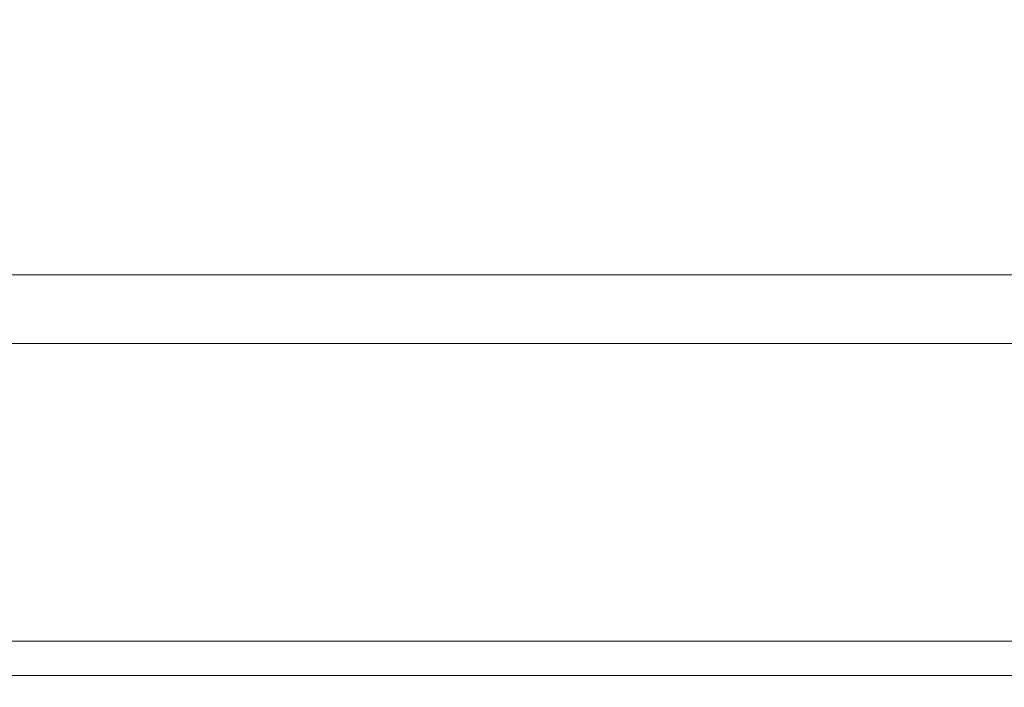
# Model space of a CAD drawing. Extents: x -32 to 33, y -293 to 0.
# Drawn here: x 1 to 6, y -229 to -225 of the extents above; entities that cross this region are included whole.
import ezdxf

# ---------------------------------------------------------------- set-up
doc = ezdxf.new("R2010")
doc.units = 0
doc.header["$LTSCALE"] = 500
doc.header["$MEASUREMENT"] = 0
doc.layers.add('EXC-CHROM', color=7, linetype='Continuous')

msp = doc.modelspace()

# ---------------------------------------------------------------- linework, layer by layer
at = {"layer": 'EXC-CHROM', "lineweight": 0}
for points, invisible_edges in [([(2.7543, -165.6913, -16.6204), (2.7543, -231.4027, -16.6204), (0.5668, -165.6912, -16.767), (2.7543, -165.6913, -16.6204)], 15), ([(0.5668, -231.4027, -16.767), (0.5668, -165.6912, -16.767), (2.7543, -231.4027, -16.6204), (0.5668, -231.4027, -16.767)], 11), ([(0.5668, -231.4027, 16.7677), (2.7543, -231.4027, 16.6211), (0.5668, -165.6912, 16.7677), (0.5668, -231.4027, 16.7677)], 14), ([(2.7543, -165.6912, 16.6211), (0.5668, -165.6912, 16.7677), (2.7543, -231.4027, 16.6211), (2.7543, -165.6912, 16.6211)], 15), ([(2.7543, -231.4027, 16.6211), (4.9052, -231.4027, 16.1913), (2.7543, -165.6912, 16.6211), (2.7543, -231.4027, 16.6211)], 14), ([(4.9052, -165.6912, 16.1914), (2.7543, -165.6912, 16.6211), (4.9052, -231.4027, 16.1913), (4.9052, -165.6912, 16.1914)], 15), ([(4.9052, -165.6913, -16.1907), (4.9052, -231.4027, -16.1907), (2.7543, -165.6913, -16.6204), (4.9052, -165.6913, -16.1907)], 15), ([(2.7543, -231.4027, -16.6204), (2.7543, -165.6913, -16.6204), (4.9052, -231.4027, -16.1907), (2.7543, -231.4027, -16.6204)], 11), ([(4.9052, -231.4027, 16.1913), (6.9828, -231.4027, 15.4881), (4.9052, -165.6912, 16.1914), (4.9052, -231.4027, 16.1913)], 14), ([(6.9828, -165.6912, 15.4881), (4.9052, -165.6912, 16.1914), (6.9828, -231.4027, 15.4881), (6.9828, -165.6912, 15.4881)], 15), ([(6.9828, -165.6913, -15.4874), (6.9828, -231.4027, -15.4874), (4.9052, -165.6913, -16.1907), (6.9828, -165.6913, -15.4874)], 15), ([(4.9052, -231.4027, -16.1907), (4.9052, -165.6913, -16.1907), (6.9828, -231.4027, -15.4874), (4.9052, -231.4027, -16.1907)], 11), ([(-2.0161, -220.7369, 19.6411), (-2.0089, -226.2028, 19.5858), (0.5696, -220.7369, 19.8113), (-2.0161, -220.7369, 19.6411)], 15), ([(0.5696, -226.2028, 19.7556), (0.5696, -220.7369, 19.8113), (-2.0089, -226.2028, 19.5858), (0.5696, -226.2028, 19.7556)], 15), ([(0.5696, -226.2028, 19.7556), (3.1481, -226.2028, 19.5858), (0.5696, -220.7369, 19.8113), (0.5696, -226.2028, 19.7556)], 15), ([(3.1554, -220.7369, 19.6411), (0.5696, -220.7369, 19.8113), (3.1481, -226.2028, 19.5858), (3.1554, -220.7369, 19.6411)], 15), ([(3.1554, -220.7369, -19.6405), (3.1481, -226.2028, -19.5852), (0.5696, -220.7369, -19.8107), (3.1554, -220.7369, -19.6405)], 15), ([(0.5696, -226.2028, -19.755), (0.5696, -220.7369, -19.8107), (3.1481, -226.2028, -19.5852), (0.5696, -226.2028, -19.755)], 15), ([(3.1481, -226.2028, 19.5858), (5.6827, -226.2028, 19.0824), (3.1554, -220.7369, 19.6411), (3.1481, -226.2028, 19.5858)], 15), ([(3.1481, -226.2028, -19.5852), (3.1554, -220.7369, -19.6405), (5.6827, -226.2028, -19.0818), (3.1481, -226.2028, -19.5852)], 15), ([(5.6971, -220.7369, 19.1363), (3.1554, -220.7369, 19.6411), (5.6827, -226.2028, 19.0824), (5.6971, -220.7369, 19.1363)], 15), ([(5.6971, -220.7369, -19.1357), (5.6827, -226.2028, -19.0818), (3.1554, -220.7369, -19.6405), (5.6971, -220.7369, -19.1357)], 15), ([(5.6827, -226.2028, 19.0824), (8.1294, -226.2028, 18.2511), (5.6971, -220.7369, 19.1363), (5.6827, -226.2028, 19.0824)], 15), ([(5.6827, -226.2028, -19.0818), (5.6971, -220.7369, -19.1357), (8.1293, -226.2028, -18.2505), (5.6827, -226.2028, -19.0818)], 15), ([(8.1507, -220.7369, 18.3027), (5.6971, -220.7369, 19.1363), (8.1294, -226.2028, 18.2511), (8.1507, -220.7369, 18.3027)], 15), ([(8.1507, -220.7369, -18.302), (8.1293, -226.2028, -18.2505), (5.6971, -220.7369, -19.1357), (8.1507, -220.7369, -18.302)], 15), ([(0.5697, -224.6162, 17.0934), (-0.5478, -224.6162, 17.056), (0.5697, -227.1801, 17.0934), (0.5697, -224.6162, 17.0934)], 15), ([(-0.5478, -227.1801, 17.056), (0.5697, -227.1801, 17.0934), (-0.5478, -224.6162, 17.056), (-0.5478, -227.1801, 17.056)], 15), ([(-0.5478, -224.6162, -17.0553), (0.5697, -224.6162, -17.0927), (-0.5478, -227.1801, -17.0553), (-0.5478, -224.6162, -17.0553)], 15), ([(0.5697, -227.1801, -17.0927), (-0.5478, -227.1801, -17.0553), (0.5697, -224.6162, -17.0927), (0.5697, -227.1801, -17.0927)], 15), ([(1.6871, -224.6162, 17.056), (0.5697, -224.6162, 17.0934), (1.6871, -227.1801, 17.056), (1.6871, -224.6162, 17.056)], 15), ([(0.5697, -227.1801, 17.0934), (1.6871, -227.1801, 17.056), (0.5697, -224.6162, 17.0934), (0.5697, -227.1801, 17.0934)], 15), ([(0.5697, -224.6162, -17.0927), (1.6871, -224.6162, -17.0553), (0.5697, -227.1801, -17.0927), (0.5697, -224.6162, -17.0927)], 15), ([(1.6871, -227.1801, -17.0553), (0.5697, -227.1801, -17.0927), (1.6871, -224.6162, -17.0553), (1.6871, -227.1801, -17.0553)], 15), ([(2.7999, -224.6162, 16.945), (1.6871, -224.6162, 17.056), (2.7999, -227.1801, 16.945), (2.7999, -224.6162, 16.945)], 15), ([(1.6871, -227.1801, 17.056), (2.7999, -227.1801, 16.945), (1.6871, -224.6162, 17.056), (1.6871, -227.1801, 17.056)], 15), ([(1.6871, -224.6162, -17.0553), (2.7999, -224.6162, -16.9443), (1.6871, -227.1801, -17.0553), (1.6871, -224.6162, -17.0553)], 15), ([(2.7999, -227.1801, -16.9443), (1.6871, -227.1801, -17.0553), (2.7999, -224.6162, -16.9443), (2.7999, -227.1801, -16.9443)], 15), ([(3.9033, -224.6162, 16.7616), (2.7999, -224.6162, 16.945), (3.9033, -227.1801, 16.7616), (3.9033, -224.6162, 16.7616)], 15), ([(2.7999, -227.1801, 16.945), (3.9033, -227.1801, 16.7616), (2.7999, -224.6162, 16.945), (2.7999, -227.1801, 16.945)], 15), ([(2.7999, -224.6162, -16.9443), (3.9033, -224.6162, -16.7609), (2.7999, -227.1801, -16.9443), (2.7999, -224.6162, -16.9443)], 15), ([(3.9033, -227.1801, -16.7609), (2.7999, -227.1801, -16.9443), (3.9033, -224.6162, -16.7609), (3.9033, -227.1801, -16.7609)], 15), ([(4.9926, -224.6162, 16.5071), (3.9033, -224.6162, 16.7616), (4.9926, -227.1801, 16.5071), (4.9926, -224.6162, 16.5071)], 15), ([(3.9033, -227.1801, 16.7616), (4.9926, -227.1801, 16.5071), (3.9033, -224.6162, 16.7616), (3.9033, -227.1801, 16.7616)], 15), ([(3.9033, -227.1801, -16.7609), (3.9033, -224.6162, -16.7609), (4.9926, -227.1801, -16.5064), (3.9033, -227.1801, -16.7609)], 15), ([(4.9926, -224.6162, -16.5064), (4.9926, -227.1801, -16.5064), (3.9033, -224.6162, -16.7609), (4.9926, -224.6162, -16.5064)], 15), ([(6.0633, -224.6162, 16.1828), (4.9926, -224.6162, 16.5071), (6.0633, -227.1801, 16.1828), (6.0633, -224.6162, 16.1828)], 15), ([(4.9926, -227.1801, 16.5071), (6.0633, -227.1801, 16.1828), (4.9926, -224.6162, 16.5071), (4.9926, -227.1801, 16.5071)], 15), ([(4.9926, -224.6162, -16.5064), (6.0633, -224.6162, -16.1821), (4.9926, -227.1801, -16.5064), (4.9926, -224.6162, -16.5064)], 15), ([(6.0633, -227.1801, -16.1821), (4.9926, -227.1801, -16.5064), (6.0633, -224.6162, -16.1821), (6.0633, -227.1801, -16.1821)], 15), ([(-2.0089, -226.2028, 19.5858), (-1.9943, -226.3903, 19.4753), (0.5696, -226.2028, 19.7556), (-2.0089, -226.2028, 19.5858)], 15), ([(0.5696, -226.3903, 19.644), (0.5696, -226.2028, 19.7556), (-1.9943, -226.3903, 19.4753), (0.5696, -226.3903, 19.644)], 15), ([(0.5696, -226.3903, 19.644), (3.1336, -226.3903, 19.4753), (0.5696, -226.2028, 19.7556), (0.5696, -226.3903, 19.644)], 15), ([(3.1481, -226.2028, 19.5858), (0.5696, -226.2028, 19.7556), (3.1336, -226.3903, 19.4753), (3.1481, -226.2028, 19.5858)], 15), ([(3.1481, -226.2028, -19.5852), (3.1335, -226.3903, -19.4746), (0.5696, -226.2028, -19.755), (3.1481, -226.2028, -19.5852)], 15), ([(0.5696, -226.3903, -19.6434), (0.5696, -226.2028, -19.755), (3.1335, -226.3903, -19.4746), (0.5696, -226.3903, -19.6434)], 11), ([(3.1335, -226.3903, -19.4746), (3.1481, -226.2028, -19.5852), (5.6538, -226.3903, -18.9741), (3.1335, -226.3903, -19.4746)], 11), ([(3.1336, -226.3903, 19.4753), (5.6538, -226.3903, 18.9747), (3.1481, -226.2028, 19.5858), (3.1336, -226.3903, 19.4753)], 15), ([(5.6827, -226.2028, 19.0824), (3.1481, -226.2028, 19.5858), (5.6538, -226.3903, 18.9747), (5.6827, -226.2028, 19.0824)], 15), ([(5.6827, -226.2028, -19.0818), (5.6538, -226.3903, -18.9741), (3.1481, -226.2028, -19.5852), (5.6827, -226.2028, -19.0818)], 15), ([(5.6538, -226.3903, 18.9747), (8.0867, -226.3903, 18.1481), (5.6827, -226.2028, 19.0824), (5.6538, -226.3903, 18.9747)], 15), ([(5.6538, -226.3903, -18.9741), (5.6827, -226.2028, -19.0818), (8.0867, -226.3903, -18.1475), (5.6538, -226.3903, -18.9741)], 11), ([(8.1294, -226.2028, 18.2511), (5.6827, -226.2028, 19.0824), (8.0867, -226.3903, 18.1481), (8.1294, -226.2028, 18.2511)], 15), ([(8.1293, -226.2028, -18.2505), (8.0867, -226.3903, -18.1475), (5.6827, -226.2028, -19.0818), (8.1293, -226.2028, -18.2505)], 15), ([(-1.97, -226.5028, 19.291), (0.5696, -226.5028, 19.4581), (-1.9943, -226.3903, 19.4753), (-1.97, -226.5028, 19.291)], 15), ([(0.5696, -226.3903, 19.644), (-1.9943, -226.3903, 19.4753), (0.5696, -226.5028, 19.4581), (0.5696, -226.3903, 19.644)], 14), ([(3.1093, -226.5028, 19.291), (3.1336, -226.3903, 19.4753), (0.5696, -226.5028, 19.4581), (3.1093, -226.5028, 19.291)], 15), ([(0.5696, -226.3903, 19.644), (0.5696, -226.5028, 19.4581), (3.1336, -226.3903, 19.4753), (0.5696, -226.3903, 19.644)], 11), ([(0.5696, -226.3903, -19.6434), (3.1335, -226.3903, -19.4746), (0.5696, -226.5028, -19.4575), (0.5696, -226.3903, -19.6434)], 15), ([(3.1093, -226.5028, -19.2903), (0.5696, -226.5028, -19.4575), (3.1335, -226.3903, -19.4746), (3.1093, -226.5028, -19.2903)], 15), ([(5.6057, -226.5028, 18.7951), (5.6538, -226.3903, 18.9747), (3.1093, -226.5028, 19.291), (5.6057, -226.5028, 18.7951)], 15), ([(3.1336, -226.3903, 19.4753), (3.1093, -226.5028, 19.291), (5.6538, -226.3903, 18.9747), (3.1336, -226.3903, 19.4753)], 11), ([(3.1335, -226.3903, -19.4746), (5.6538, -226.3903, -18.9741), (3.1093, -226.5028, -19.2903), (3.1335, -226.3903, -19.4746)], 15), ([(5.6057, -226.5028, -18.7945), (3.1093, -226.5028, -19.2903), (5.6538, -226.3903, -18.9741), (5.6057, -226.5028, -18.7945)], 15), ([(8.0155, -226.5028, 17.9763), (8.0867, -226.3903, 18.1481), (5.6057, -226.5028, 18.7951), (8.0155, -226.5028, 17.9763)], 15), ([(5.6538, -226.3903, 18.9747), (5.6057, -226.5028, 18.7951), (8.0867, -226.3903, 18.1481), (5.6538, -226.3903, 18.9747)], 11), ([(5.6538, -226.3903, -18.9741), (8.0867, -226.3903, -18.1475), (5.6057, -226.5028, -18.7945), (5.6538, -226.3903, -18.9741)], 15), ([(8.0155, -226.5028, -17.9757), (5.6057, -226.5028, -18.7945), (8.0867, -226.3903, -18.1475), (8.0155, -226.5028, -17.9757)], 15), ([(-1.9344, -226.5591, 19.0204), (0.5696, -226.5591, 19.1852), (-1.97, -226.5028, 19.291), (-1.9344, -226.5591, 19.0204)], 15), ([(0.5696, -226.5028, 19.4581), (-1.97, -226.5028, 19.291), (0.5696, -226.5591, 19.1852), (0.5696, -226.5028, 19.4581)], 15), ([(0.5696, -226.5028, 19.4581), (0.5696, -226.5591, 19.1852), (3.1093, -226.5028, 19.291), (0.5696, -226.5028, 19.4581)], 15), ([(3.0737, -226.5591, 19.0204), (3.1093, -226.5028, 19.291), (0.5696, -226.5591, 19.1852), (3.0737, -226.5591, 19.0204)], 15), ([(0.5696, -226.5028, -19.4575), (3.1093, -226.5028, -19.2903), (0.5696, -226.5591, -19.1846), (0.5696, -226.5028, -19.4575)], 15), ([(3.0737, -226.559, -19.0198), (0.5696, -226.5591, -19.1846), (3.1093, -226.5028, -19.2903), (3.0737, -226.559, -19.0198)], 15), ([(5.535, -226.5591, 18.5315), (5.6057, -226.5028, 18.7951), (3.0737, -226.5591, 19.0204), (5.535, -226.5591, 18.5315)], 15), ([(3.1093, -226.5028, 19.291), (3.0737, -226.5591, 19.0204), (5.6057, -226.5028, 18.7951), (3.1093, -226.5028, 19.291)], 15), ([(3.1093, -226.5028, -19.2903), (5.6057, -226.5028, -18.7945), (3.0737, -226.559, -19.0198), (3.1093, -226.5028, -19.2903)], 15), ([(5.535, -226.5591, -18.5309), (3.0737, -226.559, -19.0198), (5.6057, -226.5028, -18.7945), (5.535, -226.5591, -18.5309)], 15), ([(7.9111, -226.5591, 17.7242), (8.0155, -226.5028, 17.9763), (5.535, -226.5591, 18.5315), (7.9111, -226.5591, 17.7242)], 15), ([(5.6057, -226.5028, 18.7951), (5.535, -226.5591, 18.5315), (8.0155, -226.5028, 17.9763), (5.6057, -226.5028, 18.7951)], 15), ([(5.6057, -226.5028, -18.7945), (8.0155, -226.5028, -17.9757), (5.535, -226.5591, -18.5309), (5.6057, -226.5028, -18.7945)], 15), ([(7.9111, -226.559, -17.7236), (5.535, -226.5591, -18.5309), (8.0155, -226.5028, -17.9757), (7.9111, -226.559, -17.7236)], 15), ([(-1.8858, -226.5778, 18.6511), (0.5696, -226.5778, 18.8127), (-1.9344, -226.5591, 19.0204), (-1.8858, -226.5778, 18.6511)], 15), ([(0.5696, -226.5591, 19.1852), (-1.9344, -226.5591, 19.0204), (0.5696, -226.5778, 18.8127), (0.5696, -226.5591, 19.1852)], 15), ([(0.5696, -226.5591, -19.1846), (3.0737, -226.559, -19.0198), (0.5696, -226.5778, -18.8121), (0.5696, -226.5591, -19.1846)], 15), ([(3.025, -226.5778, -18.6504), (0.5696, -226.5778, -18.8121), (3.0737, -226.559, -19.0198), (3.025, -226.5778, -18.6504)], 15), ([(0.5696, -226.5591, 19.1852), (0.5696, -226.5778, 18.8127), (3.0737, -226.5591, 19.0204), (0.5696, -226.5591, 19.1852)], 15), ([(3.025, -226.5778, 18.6511), (3.0737, -226.5591, 19.0204), (0.5696, -226.5778, 18.8127), (3.025, -226.5778, 18.6511)], 15), ([(3.0737, -226.559, -19.0198), (5.535, -226.5591, -18.5309), (3.025, -226.5778, -18.6504), (3.0737, -226.559, -19.0198)], 15), ([(3.0737, -226.5591, 19.0204), (3.025, -226.5778, 18.6511), (5.535, -226.5591, 18.5315), (3.0737, -226.5591, 19.0204)], 15), ([(5.4386, -226.5778, 18.1717), (5.535, -226.5591, 18.5315), (3.025, -226.5778, 18.6511), (5.4386, -226.5778, 18.1717)], 15), ([(5.4386, -226.5778, -18.1711), (3.025, -226.5778, -18.6504), (5.535, -226.5591, -18.5309), (5.4386, -226.5778, -18.1711)], 15), ([(5.535, -226.5591, -18.5309), (7.9111, -226.559, -17.7236), (5.4386, -226.5778, -18.1711), (5.535, -226.5591, -18.5309)], 15), ([(7.7685, -226.5778, -17.3794), (5.4386, -226.5778, -18.1711), (7.9111, -226.559, -17.7236), (7.7685, -226.5778, -17.3794)], 15), ([(7.7685, -226.5778, 17.38), (7.9111, -226.5591, 17.7242), (5.4386, -226.5778, 18.1717), (7.7685, -226.5778, 17.38)], 15), ([(5.535, -226.5591, 18.5315), (5.4386, -226.5778, 18.1717), (7.9111, -226.5591, 17.7242), (5.535, -226.5591, 18.5315)], 15), ([(-1.8372, -226.5966, 18.2817), (0.5696, -226.5966, 18.4402), (-1.8858, -226.5778, 18.6511), (-1.8372, -226.5966, 18.2817)], 15), ([(0.5696, -226.5778, 18.8127), (-1.8858, -226.5778, 18.6511), (0.5696, -226.5966, 18.4402), (0.5696, -226.5778, 18.8127)], 15), ([(-1.8015, -226.6528, 18.0112), (0.5696, -226.6528, 18.1672), (-1.8372, -226.5966, 18.2817), (-1.8015, -226.6528, 18.0112)], 15), ([(0.5696, -226.5966, 18.4402), (-1.8372, -226.5966, 18.2817), (0.5696, -226.6528, 18.1672), (0.5696, -226.5966, 18.4402)], 15), ([(0.5696, -226.5778, 18.8127), (0.5696, -226.5966, 18.4402), (3.025, -226.5778, 18.6511), (0.5696, -226.5778, 18.8127)], 15), ([(2.9764, -226.5966, 18.2817), (3.025, -226.5778, 18.6511), (0.5696, -226.5966, 18.4402), (2.9764, -226.5966, 18.2817)], 15), ([(0.5696, -226.5778, -18.8121), (3.025, -226.5778, -18.6504), (0.5696, -226.5965, -18.4395), (0.5696, -226.5778, -18.8121)], 15), ([(2.9764, -226.5965, -18.2811), (0.5696, -226.5965, -18.4395), (3.025, -226.5778, -18.6504), (2.9764, -226.5965, -18.2811)], 15), ([(0.5696, -226.5965, -18.4395), (2.9764, -226.5965, -18.2811), (0.5696, -226.6528, -18.1666), (0.5696, -226.5965, -18.4395)], 15), ([(2.9408, -226.6528, -18.0105), (0.5696, -226.6528, -18.1666), (2.9764, -226.5965, -18.2811), (2.9408, -226.6528, -18.0105)], 15), ([(0.5696, -226.5966, 18.4402), (0.5696, -226.6528, 18.1672), (2.9764, -226.5966, 18.2817), (0.5696, -226.5966, 18.4402)], 15), ([(2.9408, -226.6528, 18.0112), (2.9764, -226.5966, 18.2817), (0.5696, -226.6528, 18.1672), (2.9408, -226.6528, 18.0112)], 15), ([(2.9764, -226.5965, -18.2811), (5.3422, -226.5965, -17.8112), (2.9408, -226.6528, -18.0105), (2.9764, -226.5965, -18.2811)], 15), ([(5.2716, -226.6528, -17.5476), (2.9408, -226.6528, -18.0105), (5.3422, -226.5965, -17.8112), (5.2716, -226.6528, -17.5476)], 15), ([(2.9764, -226.5966, 18.2817), (2.9408, -226.6528, 18.0112), (5.3422, -226.5966, 17.8118), (2.9764, -226.5966, 18.2817)], 15), ([(5.2716, -226.6528, 17.5482), (5.3422, -226.5966, 17.8118), (2.9408, -226.6528, 18.0112), (5.2716, -226.6528, 17.5482)], 15), ([(3.025, -226.5778, 18.6511), (2.9764, -226.5966, 18.2817), (5.4386, -226.5778, 18.1717), (3.025, -226.5778, 18.6511)], 15), ([(5.3422, -226.5966, 17.8118), (5.4386, -226.5778, 18.1717), (2.9764, -226.5966, 18.2817), (5.3422, -226.5966, 17.8118)], 15), ([(3.025, -226.5778, -18.6504), (5.4386, -226.5778, -18.1711), (2.9764, -226.5965, -18.2811), (3.025, -226.5778, -18.6504)], 15), ([(5.3422, -226.5965, -17.8112), (2.9764, -226.5965, -18.2811), (5.4386, -226.5778, -18.1711), (5.3422, -226.5965, -17.8112)], 15), ([(5.3422, -226.5965, -17.8112), (7.626, -226.5965, -17.0353), (5.2716, -226.6528, -17.5476), (5.3422, -226.5965, -17.8112)], 15), ([(7.5215, -226.6528, -16.7831), (5.2716, -226.6528, -17.5476), (7.626, -226.5965, -17.0353), (7.5215, -226.6528, -16.7831)], 15), ([(5.3422, -226.5966, 17.8118), (5.2716, -226.6528, 17.5482), (7.626, -226.5966, 17.0359), (5.3422, -226.5966, 17.8118)], 15), ([(7.5216, -226.6528, 16.7838), (7.626, -226.5966, 17.0359), (5.2716, -226.6528, 17.5482), (7.5216, -226.6528, 16.7838)], 15), ([(5.4386, -226.5778, 18.1717), (5.3422, -226.5966, 17.8118), (7.7685, -226.5778, 17.38), (5.4386, -226.5778, 18.1717)], 15), ([(7.626, -226.5966, 17.0359), (7.7685, -226.5778, 17.38), (5.3422, -226.5966, 17.8118), (7.626, -226.5966, 17.0359)], 15), ([(5.4386, -226.5778, -18.1711), (7.7685, -226.5778, -17.3794), (5.3422, -226.5965, -17.8112), (5.4386, -226.5778, -18.1711)], 15), ([(7.626, -226.5965, -17.0353), (5.3422, -226.5965, -17.8112), (7.7685, -226.5778, -17.3794), (7.626, -226.5965, -17.0353)], 15), ([(-1.7773, -226.7653, 17.8269), (0.5696, -226.7653, 17.9813), (-1.8015, -226.6528, 18.0112), (-1.7773, -226.7653, 17.8269)], 15), ([(0.5696, -226.6528, 18.1672), (-1.8015, -226.6528, 18.0112), (0.5696, -226.7653, 17.9813), (0.5696, -226.6528, 18.1672)], 15), ([(0.5696, -226.6528, 18.1672), (0.5696, -226.7653, 17.9813), (2.9408, -226.6528, 18.0112), (0.5696, -226.6528, 18.1672)], 15), ([(2.9165, -226.7653, 17.8269), (2.9408, -226.6528, 18.0112), (0.5696, -226.7653, 17.9813), (2.9165, -226.7653, 17.8269)], 15), ([(0.5696, -226.6528, -18.1666), (2.9408, -226.6528, -18.0105), (0.5696, -226.7653, -17.9807), (0.5696, -226.6528, -18.1666)], 15), ([(2.9165, -226.7653, -17.8262), (0.5696, -226.7653, -17.9807), (2.9408, -226.6528, -18.0105), (2.9165, -226.7653, -17.8262)], 14), ([(2.9408, -226.6528, 18.0112), (2.9165, -226.7653, 17.8269), (5.2716, -226.6528, 17.5482), (2.9408, -226.6528, 18.0112)], 15), ([(5.2235, -226.7653, 17.3687), (5.2716, -226.6528, 17.5482), (2.9165, -226.7653, 17.8269), (5.2235, -226.7653, 17.3687)], 15), ([(2.9408, -226.6528, -18.0105), (5.2716, -226.6528, -17.5476), (2.9165, -226.7653, -17.8262), (2.9408, -226.6528, -18.0105)], 15), ([(5.2234, -226.7653, -17.368), (2.9165, -226.7653, -17.8262), (5.2716, -226.6528, -17.5476), (5.2234, -226.7653, -17.368)], 14), ([(5.2716, -226.6528, -17.5476), (7.5215, -226.6528, -16.7831), (5.2234, -226.7653, -17.368), (5.2716, -226.6528, -17.5476)], 15), ([(7.4504, -226.7653, -16.6114), (5.2234, -226.7653, -17.368), (7.5215, -226.6528, -16.7831), (7.4504, -226.7653, -16.6114)], 14), ([(5.2716, -226.6528, 17.5482), (5.2235, -226.7653, 17.3687), (7.5216, -226.6528, 16.7838), (5.2716, -226.6528, 17.5482)], 15), ([(7.4504, -226.7653, 16.612), (7.5216, -226.6528, 16.7838), (5.2235, -226.7653, 17.3687), (7.4504, -226.7653, 16.612)], 15), ([(0.5696, -226.7653, 17.9813), (-1.7773, -226.7653, 17.8269), (0.5696, -226.9528, 17.8698), (0.5696, -226.7653, 17.9813)], 14), ([(-1.7627, -226.9528, 17.7163), (0.5696, -226.9528, 17.8698), (-1.7773, -226.7653, 17.8269), (-1.7627, -226.9528, 17.7163)], 15), ([(2.9165, -226.7653, 17.8269), (0.5696, -226.7653, 17.9813), (2.902, -226.9528, 17.7163), (2.9165, -226.7653, 17.8269)], 14), ([(0.5696, -226.9528, 17.8698), (2.902, -226.9528, 17.7163), (0.5696, -226.7653, 17.9813), (0.5696, -226.9528, 17.8698)], 15), ([(2.9165, -226.7653, -17.8262), (2.902, -226.9528, -17.7156), (0.5696, -226.7653, -17.9807), (2.9165, -226.7653, -17.8262)], 15), ([(0.5696, -226.9528, -17.8692), (0.5696, -226.7653, -17.9807), (2.902, -226.9528, -17.7156), (0.5696, -226.9528, -17.8692)], 15), ([(2.902, -226.9528, 17.7163), (5.1946, -226.9528, 17.2609), (2.9165, -226.7653, 17.8269), (2.902, -226.9528, 17.7163)], 15), ([(2.902, -226.9528, -17.7156), (2.9165, -226.7653, -17.8262), (5.1946, -226.9528, -17.2603), (2.902, -226.9528, -17.7156)], 15), ([(5.2235, -226.7653, 17.3687), (2.9165, -226.7653, 17.8269), (5.1946, -226.9528, 17.2609), (5.2235, -226.7653, 17.3687)], 14), ([(5.2234, -226.7653, -17.368), (5.1946, -226.9528, -17.2603), (2.9165, -226.7653, -17.8262), (5.2234, -226.7653, -17.368)], 15), ([(5.1946, -226.9528, 17.2609), (7.4077, -226.9528, 16.509), (5.2235, -226.7653, 17.3687), (5.1946, -226.9528, 17.2609)], 15), ([(5.1946, -226.9528, -17.2603), (5.2234, -226.7653, -17.368), (7.4077, -226.9528, -16.5084), (5.1946, -226.9528, -17.2603)], 15), ([(7.4504, -226.7653, -16.6114), (7.4077, -226.9528, -16.5084), (5.2234, -226.7653, -17.368), (7.4504, -226.7653, -16.6114)], 15), ([(7.4504, -226.7653, 16.612), (5.2235, -226.7653, 17.3687), (7.4077, -226.9528, 16.509), (7.4504, -226.7653, 16.612)], 14), ([(-1.7627, -226.9528, 17.7163), (-1.7554, -227.2216, 17.661), (0.5696, -226.9528, 17.8698), (-1.7627, -226.9528, 17.7163)], 15), ([(0.5696, -227.2216, 17.814), (0.5696, -226.9528, 17.8698), (-1.7554, -227.2216, 17.661), (0.5696, -227.2216, 17.814)], 15), ([(2.902, -226.9528, 17.7163), (0.5696, -226.9528, 17.8698), (2.8947, -227.2216, 17.661), (2.902, -226.9528, 17.7163)], 15), ([(0.5696, -227.2216, 17.814), (2.8947, -227.2216, 17.661), (0.5696, -226.9528, 17.8698), (0.5696, -227.2216, 17.814)], 15), ([(2.902, -226.9528, -17.7156), (2.8947, -227.2215, -17.6604), (0.5696, -226.9528, -17.8692), (2.902, -226.9528, -17.7156)], 15), ([(0.5696, -227.2215, -17.8134), (0.5696, -226.9528, -17.8692), (2.8947, -227.2215, -17.6604), (0.5696, -227.2215, -17.8134)], 15), ([(2.8947, -227.2216, 17.661), (5.1802, -227.2216, 17.2071), (2.902, -226.9528, 17.7163), (2.8947, -227.2216, 17.661)], 15), ([(2.8947, -227.2215, -17.6604), (2.902, -226.9528, -17.7156), (5.1801, -227.2215, -17.2064), (2.8947, -227.2215, -17.6604)], 15), ([(5.1946, -226.9528, 17.2609), (2.902, -226.9528, 17.7163), (5.1802, -227.2216, 17.2071), (5.1946, -226.9528, 17.2609)], 15), ([(5.1946, -226.9528, -17.2603), (5.1801, -227.2215, -17.2064), (2.902, -226.9528, -17.7156), (5.1946, -226.9528, -17.2603)], 15), ([(5.1801, -227.2215, -17.2064), (5.1946, -226.9528, -17.2603), (7.3864, -227.2215, -16.4568), (5.1801, -227.2215, -17.2064)], 15), ([(5.1802, -227.2216, 17.2071), (7.3864, -227.2216, 16.4574), (5.1946, -226.9528, 17.2609), (5.1802, -227.2216, 17.2071)], 15), ([(7.4077, -226.9528, 16.509), (5.1946, -226.9528, 17.2609), (7.3864, -227.2216, 16.4574), (7.4077, -226.9528, 16.509)], 15), ([(7.4077, -226.9528, -16.5084), (7.3864, -227.2215, -16.4568), (5.1946, -226.9528, -17.2603), (7.4077, -226.9528, -16.5084)], 15), ([(-0.5478, -227.1801, 17.056), (-0.5478, -228.4738, 17.056), (0.5697, -227.1801, 17.0934), (-0.5478, -227.1801, 17.056)], 15), ([(0.5697, -228.4738, 17.0934), (0.5697, -227.1801, 17.0934), (-0.5478, -228.4738, 17.056), (0.5697, -228.4738, 17.0934)], 15), ([(-0.5478, -227.1801, -17.0553), (0.5697, -227.1801, -17.0927), (-0.5478, -228.4738, -17.0553), (-0.5478, -227.1801, -17.0553)], 15), ([(0.5697, -228.4738, -17.0927), (-0.5478, -228.4738, -17.0553), (0.5697, -227.1801, -17.0927), (0.5697, -228.4738, -17.0927)], 15), ([(0.5697, -227.1801, 17.0934), (0.5697, -228.4738, 17.0934), (1.6871, -227.1801, 17.056), (0.5697, -227.1801, 17.0934)], 15), ([(1.6871, -228.4738, 17.056), (1.6871, -227.1801, 17.056), (0.5697, -228.4738, 17.0934), (1.6871, -228.4738, 17.056)], 15), ([(0.5697, -227.1801, -17.0927), (1.6871, -227.1801, -17.0553), (0.5697, -228.4738, -17.0927), (0.5697, -227.1801, -17.0927)], 15), ([(1.6871, -228.4738, -17.0553), (0.5697, -228.4738, -17.0927), (1.6871, -227.1801, -17.0553), (1.6871, -228.4738, -17.0553)], 15), ([(1.6871, -227.1801, 17.056), (1.6871, -228.4738, 17.056), (2.7999, -227.1801, 16.945), (1.6871, -227.1801, 17.056)], 15), ([(2.7999, -228.4738, 16.945), (2.7999, -227.1801, 16.945), (1.6871, -228.4738, 17.056), (2.7999, -228.4738, 16.945)], 15), ([(1.6871, -227.1801, -17.0553), (2.7999, -227.1801, -16.9443), (1.6871, -228.4738, -17.0553), (1.6871, -227.1801, -17.0553)], 15), ([(2.7999, -228.4738, -16.9443), (1.6871, -228.4738, -17.0553), (2.7999, -227.1801, -16.9443), (2.7999, -228.4738, -16.9443)], 15), ([(3.9033, -227.1801, 16.7616), (2.7999, -227.1801, 16.945), (3.9033, -228.4738, 16.7616), (3.9033, -227.1801, 16.7616)], 15), ([(2.7999, -228.4738, 16.945), (3.9033, -228.4738, 16.7616), (2.7999, -227.1801, 16.945), (2.7999, -228.4738, 16.945)], 15), ([(2.7999, -227.1801, -16.9443), (3.9033, -227.1801, -16.7609), (2.7999, -228.4738, -16.9443), (2.7999, -227.1801, -16.9443)], 15), ([(3.9033, -228.4738, -16.7609), (2.7999, -228.4738, -16.9443), (3.9033, -227.1801, -16.7609), (3.9033, -228.4738, -16.7609)], 15), ([(3.9033, -227.1801, 16.7616), (3.9033, -228.4738, 16.7616), (4.9926, -227.1801, 16.5071), (3.9033, -227.1801, 16.7616)], 15), ([(4.9926, -228.4738, 16.5071), (4.9926, -227.1801, 16.5071), (3.9033, -228.4738, 16.7616), (4.9926, -228.4738, 16.5071)], 15), ([(3.9033, -227.1801, -16.7609), (4.9926, -227.1801, -16.5064), (3.9033, -228.4738, -16.7609), (3.9033, -227.1801, -16.7609)], 15), ([(4.9926, -228.4738, -16.5064), (3.9033, -228.4738, -16.7609), (4.9926, -227.1801, -16.5064), (4.9926, -228.4738, -16.5064)], 15), ([(4.9926, -227.1801, 16.5071), (4.9926, -228.4738, 16.5071), (6.0633, -227.1801, 16.1828), (4.9926, -227.1801, 16.5071)], 15), ([(6.0633, -228.4738, 16.1828), (6.0633, -227.1801, 16.1828), (4.9926, -228.4738, 16.5071), (6.0633, -228.4738, 16.1828)], 15), ([(4.9926, -227.1801, -16.5064), (6.0633, -227.1801, -16.1821), (4.9926, -228.4738, -16.5064), (4.9926, -227.1801, -16.5064)], 15), ([(6.0633, -228.4738, -16.1821), (4.9926, -228.4738, -16.5064), (6.0633, -227.1801, -16.1821), (6.0633, -228.4738, -16.1821)], 15), ([(-1.7554, -227.2216, 17.661), (-1.753, -227.5778, 17.6426), (0.5696, -227.2216, 17.814), (-1.7554, -227.2216, 17.661)], 15), ([(0.5696, -227.5778, 17.7954), (0.5696, -227.2216, 17.814), (-1.753, -227.5778, 17.6426), (0.5696, -227.5778, 17.7954)], 15), ([(2.8947, -227.2215, -17.6604), (2.8923, -227.5778, -17.6419), (0.5696, -227.2215, -17.8134), (2.8947, -227.2215, -17.6604)], 15), ([(0.5696, -227.5778, -17.7948), (0.5696, -227.2215, -17.8134), (2.8923, -227.5778, -17.6419), (0.5696, -227.5778, -17.7948)], 15), ([(2.8947, -227.2216, 17.661), (0.5696, -227.2216, 17.814), (2.8923, -227.5778, 17.6426), (2.8947, -227.2216, 17.661)], 15), ([(0.5696, -227.5778, 17.7954), (2.8923, -227.5778, 17.6426), (0.5696, -227.2216, 17.814), (0.5696, -227.5778, 17.7954)], 15), ([(2.8923, -227.5778, -17.6419), (2.8947, -227.2215, -17.6604), (5.1753, -227.5778, -17.1885), (2.8923, -227.5778, -17.6419)], 15), ([(2.8923, -227.5778, 17.6426), (5.1753, -227.5778, 17.1891), (2.8947, -227.2216, 17.661), (2.8923, -227.5778, 17.6426)], 15), ([(5.1801, -227.2215, -17.2064), (5.1753, -227.5778, -17.1885), (2.8947, -227.2215, -17.6604), (5.1801, -227.2215, -17.2064)], 15), ([(5.1802, -227.2216, 17.2071), (2.8947, -227.2216, 17.661), (5.1753, -227.5778, 17.1891), (5.1802, -227.2216, 17.2071)], 15), ([(5.1753, -227.5778, -17.1885), (5.1801, -227.2215, -17.2064), (7.3793, -227.5778, -16.4396), (5.1753, -227.5778, -17.1885)], 15), ([(5.1753, -227.5778, 17.1891), (7.3793, -227.5778, 16.4403), (5.1802, -227.2216, 17.2071), (5.1753, -227.5778, 17.1891)], 15), ([(7.3864, -227.2215, -16.4568), (7.3793, -227.5778, -16.4396), (5.1801, -227.2215, -17.2064), (7.3864, -227.2215, -16.4568)], 15), ([(7.3864, -227.2216, 16.4574), (5.1802, -227.2216, 17.2071), (7.3793, -227.5778, 16.4403), (7.3864, -227.2216, 16.4574)], 15), ([(-1.753, -227.5778, 17.6426), (-1.7506, -227.9341, 17.6241), (0.5696, -227.5778, 17.7954), (-1.753, -227.5778, 17.6426)], 15), ([(0.5696, -227.9341, 17.7769), (0.5696, -227.5778, 17.7954), (-1.7506, -227.9341, 17.6241), (0.5696, -227.9341, 17.7769)], 15), ([(2.8923, -227.5778, 17.6426), (0.5696, -227.5778, 17.7954), (2.8898, -227.9341, 17.6241), (2.8923, -227.5778, 17.6426)], 15), ([(0.5696, -227.9341, 17.7769), (2.8898, -227.9341, 17.6241), (0.5696, -227.5778, 17.7954), (0.5696, -227.9341, 17.7769)], 15), ([(2.8923, -227.5778, -17.6419), (2.8898, -227.9341, -17.6235), (0.5696, -227.5778, -17.7948), (2.8923, -227.5778, -17.6419)], 15), ([(0.5696, -227.9341, -17.7762), (0.5696, -227.5778, -17.7948), (2.8898, -227.9341, -17.6235), (0.5696, -227.9341, -17.7762)], 15), ([(2.8898, -227.9341, 17.6241), (5.1705, -227.9341, 17.1711), (2.8923, -227.5778, 17.6426), (2.8898, -227.9341, 17.6241)], 15), ([(2.8898, -227.9341, -17.6235), (2.8923, -227.5778, -17.6419), (5.1705, -227.9341, -17.1705), (2.8898, -227.9341, -17.6235)], 15), ([(5.1753, -227.5778, 17.1891), (2.8923, -227.5778, 17.6426), (5.1705, -227.9341, 17.1711), (5.1753, -227.5778, 17.1891)], 15), ([(5.1753, -227.5778, -17.1885), (5.1705, -227.9341, -17.1705), (2.8923, -227.5778, -17.6419), (5.1753, -227.5778, -17.1885)], 15), ([(5.1705, -227.9341, 17.1711), (7.3722, -227.9341, 16.4231), (5.1753, -227.5778, 17.1891), (5.1705, -227.9341, 17.1711)], 15), ([(5.1705, -227.9341, -17.1705), (5.1753, -227.5778, -17.1885), (7.3722, -227.9341, -16.4225), (5.1705, -227.9341, -17.1705)], 15), ([(7.3793, -227.5778, 16.4403), (5.1753, -227.5778, 17.1891), (7.3722, -227.9341, 16.4231), (7.3793, -227.5778, 16.4403)], 15), ([(7.3793, -227.5778, -16.4396), (7.3722, -227.9341, -16.4225), (5.1753, -227.5778, -17.1885), (7.3793, -227.5778, -16.4396)], 15), ([(0.5696, -227.9341, 17.7769), (-1.7506, -227.9341, 17.6241), (0.5696, -228.2028, 17.7211), (0.5696, -227.9341, 17.7769)], 15), ([(-1.7433, -228.2028, 17.5688), (0.5696, -228.2028, 17.7211), (-1.7506, -227.9341, 17.6241), (-1.7433, -228.2028, 17.5688)], 15), ([(2.8898, -227.9341, 17.6241), (0.5696, -227.9341, 17.7769), (2.8826, -228.2028, 17.5688), (2.8898, -227.9341, 17.6241)], 15), ([(0.5696, -228.2028, 17.7211), (2.8826, -228.2028, 17.5688), (0.5696, -227.9341, 17.7769), (0.5696, -228.2028, 17.7211)], 15), ([(2.8898, -227.9341, -17.6235), (2.8826, -228.2028, -17.5682), (0.5696, -227.9341, -17.7762), (2.8898, -227.9341, -17.6235)], 15), ([(0.5696, -228.2028, -17.7205), (0.5696, -227.9341, -17.7762), (2.8826, -228.2028, -17.5682), (0.5696, -228.2028, -17.7205)], 15), ([(2.8826, -228.2028, 17.5688), (5.1561, -228.2028, 17.1173), (2.8898, -227.9341, 17.6241), (2.8826, -228.2028, 17.5688)], 15), ([(2.8826, -228.2028, -17.5682), (2.8898, -227.9341, -17.6235), (5.1561, -228.2028, -17.1166), (2.8826, -228.2028, -17.5682)], 15), ([(5.1705, -227.9341, 17.1711), (2.8898, -227.9341, 17.6241), (5.1561, -228.2028, 17.1173), (5.1705, -227.9341, 17.1711)], 15), ([(5.1705, -227.9341, -17.1705), (5.1561, -228.2028, -17.1166), (2.8898, -227.9341, -17.6235), (5.1705, -227.9341, -17.1705)], 15), ([(5.1561, -228.2028, -17.1166), (5.1705, -227.9341, -17.1705), (7.3508, -228.2028, -16.3709), (5.1561, -228.2028, -17.1166)], 15), ([(5.1561, -228.2028, 17.1173), (7.3508, -228.2028, 16.3716), (5.1705, -227.9341, 17.1711), (5.1561, -228.2028, 17.1173)], 15), ([(7.3722, -227.9341, -16.4225), (7.3508, -228.2028, -16.3709), (5.1705, -227.9341, -17.1705), (7.3722, -227.9341, -16.4225)], 15), ([(7.3722, -227.9341, 16.4231), (5.1705, -227.9341, 17.1711), (7.3508, -228.2028, 16.3716), (7.3722, -227.9341, 16.4231)], 15), ([(-1.7433, -228.2028, 17.5688), (-1.7288, -228.3903, 17.4582), (0.5696, -228.2028, 17.7211), (-1.7433, -228.2028, 17.5688)], 15), ([(0.5696, -228.3903, 17.6095), (0.5696, -228.2028, 17.7211), (-1.7288, -228.3903, 17.4582), (0.5696, -228.3903, 17.6095)], 11), ([(2.8826, -228.2028, 17.5688), (0.5696, -228.2028, 17.7211), (2.868, -228.3903, 17.4582), (2.8826, -228.2028, 17.5688)], 15), ([(0.5696, -228.3903, 17.6095), (2.868, -228.3903, 17.4582), (0.5696, -228.2028, 17.7211), (0.5696, -228.3903, 17.6095)], 14), ([(2.8826, -228.2028, -17.5682), (2.868, -228.3903, -17.4576), (0.5696, -228.2028, -17.7205), (2.8826, -228.2028, -17.5682)], 15), ([(0.5696, -228.3903, -17.6089), (0.5696, -228.2028, -17.7205), (2.868, -228.3903, -17.4576), (0.5696, -228.3903, -17.6089)], 11), ([(2.868, -228.3903, -17.4576), (2.8826, -228.2028, -17.5682), (5.1272, -228.3903, -17.0089), (2.868, -228.3903, -17.4576)], 11), ([(2.868, -228.3903, 17.4582), (5.1272, -228.3903, 17.0095), (2.8826, -228.2028, 17.5688), (2.868, -228.3903, 17.4582)], 14), ([(5.1561, -228.2028, -17.1166), (5.1272, -228.3903, -17.0089), (2.8826, -228.2028, -17.5682), (5.1561, -228.2028, -17.1166)], 15), ([(5.1561, -228.2028, 17.1173), (2.8826, -228.2028, 17.5688), (5.1272, -228.3903, 17.0095), (5.1561, -228.2028, 17.1173)], 15), ([(5.1272, -228.3903, -17.0089), (5.1561, -228.2028, -17.1166), (7.3081, -228.3903, -16.2679), (5.1272, -228.3903, -17.0089)], 11), ([(5.1272, -228.3903, 17.0095), (7.3081, -228.3903, 16.2685), (5.1561, -228.2028, 17.1173), (5.1272, -228.3903, 17.0095)], 14), ([(7.3508, -228.2028, -16.3709), (7.3081, -228.3903, -16.2679), (5.1561, -228.2028, -17.1166), (7.3508, -228.2028, -16.3709)], 15), ([(7.3508, -228.2028, 16.3716), (5.1561, -228.2028, 17.1173), (7.3081, -228.3903, 16.2685), (7.3508, -228.2028, 16.3716)], 15), ([(0.5696, -228.3903, 17.6095), (-1.7288, -228.3903, 17.4582), (0.5696, -228.5028, 17.4236), (0.5696, -228.3903, 17.6095)], 15), ([(-1.7045, -228.5028, 17.2739), (0.5696, -228.5028, 17.4236), (-1.7288, -228.3903, 17.4582), (-1.7045, -228.5028, 17.2739)], 15), ([(0.5696, -228.3903, -17.6089), (2.868, -228.3903, -17.4576), (0.5696, -228.5028, -17.423), (0.5696, -228.3903, -17.6089)], 15), ([(2.8437, -228.5028, -17.2733), (0.5696, -228.5028, -17.423), (2.868, -228.3903, -17.4576), (2.8437, -228.5028, -17.2733)], 15), ([(2.8437, -228.5028, 17.2739), (2.868, -228.3903, 17.4582), (0.5696, -228.5028, 17.4236), (2.8437, -228.5028, 17.2739)], 15), ([(0.5696, -228.3903, 17.6095), (0.5696, -228.5028, 17.4236), (2.868, -228.3903, 17.4582), (0.5696, -228.3903, 17.6095)], 15), ([(2.868, -228.3903, -17.4576), (5.1272, -228.3903, -17.0089), (2.8437, -228.5028, -17.2733), (2.868, -228.3903, -17.4576)], 15), ([(5.0791, -228.5028, -16.8293), (2.8437, -228.5028, -17.2733), (5.1272, -228.3903, -17.0089), (5.0791, -228.5028, -16.8293)], 15), ([(5.0791, -228.5028, 16.8299), (5.1272, -228.3903, 17.0095), (2.8437, -228.5028, 17.2739), (5.0791, -228.5028, 16.8299)], 15), ([(2.868, -228.3903, 17.4582), (2.8437, -228.5028, 17.2739), (5.1272, -228.3903, 17.0095), (2.868, -228.3903, 17.4582)], 15), ([(5.1272, -228.3903, -17.0089), (7.3081, -228.3903, -16.2679), (5.0791, -228.5028, -16.8293), (5.1272, -228.3903, -17.0089)], 15), ([(7.237, -228.5028, -16.0962), (5.0791, -228.5028, -16.8293), (7.3081, -228.3903, -16.2679), (7.237, -228.5028, -16.0962)], 15), ([(7.237, -228.5028, 16.0968), (7.3081, -228.3903, 16.2685), (5.0791, -228.5028, 16.8299), (7.237, -228.5028, 16.0968)], 15), ([(5.1272, -228.3903, 17.0095), (5.0791, -228.5028, 16.8299), (7.3081, -228.3903, 16.2685), (5.1272, -228.3903, 17.0095)], 15), ([(-1.6597, -228.5591, 16.9339), (0.5696, -228.5591, 17.0807), (-1.7045, -228.5028, 17.2739), (-1.6597, -228.5591, 16.9339)], 15), ([(0.5696, -228.5028, 17.4236), (-1.7045, -228.5028, 17.2739), (0.5696, -228.5591, 17.0807), (0.5696, -228.5028, 17.4236)], 15), ([(0.5697, -228.4738, 17.0934), (-0.5478, -228.4738, 17.056), (0.5697, -229.0779, 17.0934), (0.5697, -228.4738, 17.0934)], 15), ([(-0.5478, -229.0779, 17.056), (0.5697, -229.0779, 17.0934), (-0.5478, -228.4738, 17.056), (-0.5478, -229.0779, 17.056)], 15), ([(-0.5478, -228.4738, -17.0553), (0.5697, -228.4738, -17.0927), (-0.5478, -229.0779, -17.0553), (-0.5478, -228.4738, -17.0553)], 15), ([(0.5697, -229.0779, -17.0927), (-0.5478, -229.0779, -17.0553), (0.5697, -228.4738, -17.0927), (0.5697, -229.0779, -17.0927)], 15), ([(0.5696, -228.5028, -17.423), (2.8437, -228.5028, -17.2733), (0.5696, -228.5591, -17.0801), (0.5696, -228.5028, -17.423)], 15), ([(2.799, -228.559, -16.9333), (0.5696, -228.5591, -17.0801), (2.8437, -228.5028, -17.2733), (2.799, -228.559, -16.9333)], 15), ([(0.5696, -228.5028, 17.4236), (0.5696, -228.5591, 17.0807), (2.8437, -228.5028, 17.2739), (0.5696, -228.5028, 17.4236)], 15), ([(2.799, -228.5591, 16.9339), (2.8437, -228.5028, 17.2739), (0.5696, -228.5591, 17.0807), (2.799, -228.5591, 16.9339)], 15), ([(1.6871, -228.4738, 17.056), (0.5697, -228.4738, 17.0934), (1.6871, -229.0779, 17.056), (1.6871, -228.4738, 17.056)], 15), ([(0.5697, -229.0779, 17.0934), (1.6871, -229.0779, 17.056), (0.5697, -228.4738, 17.0934), (0.5697, -229.0779, 17.0934)], 15), ([(0.5697, -228.4738, -17.0927), (1.6871, -228.4738, -17.0553), (0.5697, -229.0779, -17.0927), (0.5697, -228.4738, -17.0927)], 15), ([(1.6871, -229.0779, -17.0553), (0.5697, -229.0779, -17.0927), (1.6871, -228.4738, -17.0553), (1.6871, -229.0779, -17.0553)], 15), ([(2.7999, -228.4738, 16.945), (1.6871, -228.4738, 17.056), (2.7999, -229.0779, 16.945), (2.7999, -228.4738, 16.945)], 15), ([(1.6871, -229.0779, 17.056), (2.7999, -229.0779, 16.945), (1.6871, -228.4738, 17.056), (1.6871, -229.0779, 17.056)], 15), ([(1.6871, -228.4738, -17.0553), (2.7999, -228.4738, -16.9443), (1.6871, -229.0779, -17.0553), (1.6871, -228.4738, -17.0553)], 15), ([(2.7999, -229.0779, -16.9443), (1.6871, -229.0779, -17.0553), (2.7999, -228.4738, -16.9443), (2.7999, -229.0779, -16.9443)], 15), ([(2.8437, -228.5028, -17.2733), (5.0791, -228.5028, -16.8293), (2.799, -228.559, -16.9333), (2.8437, -228.5028, -17.2733)], 15), ([(4.9903, -228.559, -16.4981), (2.799, -228.559, -16.9333), (5.0791, -228.5028, -16.8293), (4.9903, -228.559, -16.4981)], 15), ([(2.8437, -228.5028, 17.2739), (2.799, -228.5591, 16.9339), (5.0791, -228.5028, 16.8299), (2.8437, -228.5028, 17.2739)], 15), ([(4.9904, -228.5591, 16.4987), (5.0791, -228.5028, 16.8299), (2.799, -228.5591, 16.9339), (4.9904, -228.5591, 16.4987)], 15), ([(3.9033, -228.4738, 16.7616), (2.7999, -228.4738, 16.945), (3.9033, -229.0779, 16.7616), (3.9033, -228.4738, 16.7616)], 15), ([(2.7999, -229.0779, 16.945), (3.9033, -229.0779, 16.7616), (2.7999, -228.4738, 16.945), (2.7999, -229.0779, 16.945)], 15), ([(2.7999, -228.4738, -16.9443), (3.9033, -228.4738, -16.7609), (2.7999, -229.0779, -16.9443), (2.7999, -228.4738, -16.9443)], 15), ([(3.9033, -229.0779, -16.7609), (2.7999, -229.0779, -16.9443), (3.9033, -228.4738, -16.7609), (3.9033, -229.0779, -16.7609)], 15), ([(4.9926, -228.4738, 16.5071), (3.9033, -228.4738, 16.7616), (4.9926, -229.0779, 16.5071), (4.9926, -228.4738, 16.5071)], 15), ([(3.9033, -229.0779, 16.7616), (4.9926, -229.0779, 16.5071), (3.9033, -228.4738, 16.7616), (3.9033, -229.0779, 16.7616)], 15), ([(3.9033, -229.0779, -16.7609), (3.9033, -228.4738, -16.7609), (4.9926, -229.0779, -16.5064), (3.9033, -229.0779, -16.7609)], 15), ([(4.9926, -228.4738, -16.5064), (4.9926, -229.0779, -16.5064), (3.9033, -228.4738, -16.7609), (4.9926, -228.4738, -16.5064)], 15), ([(5.0791, -228.5028, -16.8293), (7.237, -228.5028, -16.0962), (4.9903, -228.559, -16.4981), (5.0791, -228.5028, -16.8293)], 15), ([(7.1057, -228.559, -15.7793), (4.9903, -228.559, -16.4981), (7.237, -228.5028, -16.0962), (7.1057, -228.559, -15.7793)], 15), ([(5.0791, -228.5028, 16.8299), (4.9904, -228.5591, 16.4987), (7.237, -228.5028, 16.0968), (5.0791, -228.5028, 16.8299)], 15), ([(7.1058, -228.5591, 15.7799), (7.237, -228.5028, 16.0968), (4.9904, -228.5591, 16.4987), (7.1058, -228.5591, 15.7799)], 15), ([(6.0633, -228.4738, 16.1828), (4.9926, -228.4738, 16.5071), (6.0633, -229.0779, 16.1828), (6.0633, -228.4738, 16.1828)], 15), ([(4.9926, -229.0779, 16.5071), (6.0633, -229.0779, 16.1828), (4.9926, -228.4738, 16.5071), (4.9926, -229.0779, 16.5071)], 15), ([(4.9926, -228.4738, -16.5064), (6.0633, -228.4738, -16.1821), (4.9926, -229.0779, -16.5064), (4.9926, -228.4738, -16.5064)], 15), ([(6.0633, -229.0779, -16.1821), (4.9926, -229.0779, -16.5064), (6.0633, -228.4738, -16.1821), (6.0633, -229.0779, -16.1821)], 15), ([(-1.5837, -228.5778, 16.3562), (0.5696, -228.5778, 16.498), (-1.6597, -228.5591, 16.9339), (-1.5837, -228.5778, 16.3562)], 15), ([(0.5696, -228.5591, 17.0807), (-1.6597, -228.5591, 16.9339), (0.5696, -228.5778, 16.498), (0.5696, -228.5591, 17.0807)], 15), ([(2.7229, -228.5778, -16.3556), (0.5696, -228.5778, -16.4973), (2.799, -228.559, -16.9333), (2.7229, -228.5778, -16.3556)], 15), ([(0.5696, -228.5591, -17.0801), (2.799, -228.559, -16.9333), (0.5696, -228.5778, -16.4973), (0.5696, -228.5591, -17.0801)], 15), ([(0.5696, -228.5591, 17.0807), (0.5696, -228.5778, 16.498), (2.799, -228.5591, 16.9339), (0.5696, -228.5591, 17.0807)], 15), ([(2.7229, -228.5778, 16.3562), (2.799, -228.5591, 16.9339), (0.5696, -228.5778, 16.498), (2.7229, -228.5778, 16.3562)], 15), ([(2.799, -228.559, -16.9333), (4.9903, -228.559, -16.4981), (2.7229, -228.5778, -16.3556), (2.799, -228.559, -16.9333)], 15), ([(4.8395, -228.5778, -15.9352), (2.7229, -228.5778, -16.3556), (4.9903, -228.559, -16.4981), (4.8395, -228.5778, -15.9352)], 15), ([(2.799, -228.5591, 16.9339), (2.7229, -228.5778, 16.3562), (4.9904, -228.5591, 16.4987), (2.799, -228.5591, 16.9339)], 15), ([(4.8395, -228.5778, 15.9358), (4.9904, -228.5591, 16.4987), (2.7229, -228.5778, 16.3562), (4.8395, -228.5778, 15.9358)], 15), ([(4.9903, -228.559, -16.4981), (7.1057, -228.559, -15.7793), (4.8395, -228.5778, -15.9352), (4.9903, -228.559, -16.4981)], 15), ([(6.8828, -228.5778, -15.241), (4.8395, -228.5778, -15.9352), (7.1057, -228.559, -15.7793), (6.8828, -228.5778, -15.241)], 15), ([(4.9904, -228.5591, 16.4987), (4.8395, -228.5778, 15.9358), (7.1058, -228.5591, 15.7799), (4.9904, -228.5591, 16.4987)], 15), ([(6.8828, -228.5778, 15.2416), (7.1058, -228.5591, 15.7799), (4.8395, -228.5778, 15.9358), (6.8828, -228.5778, 15.2416)], 15), ([(-1.492, -228.5778, 15.6597), (0.5696, -228.5778, 15.7954), (-1.5837, -228.5778, 16.3562), (-1.492, -228.5778, 15.6597)], 14), ([(0.5696, -228.5778, 16.498), (-1.5837, -228.5778, 16.3562), (0.5696, -228.5778, 15.7954), (0.5696, -228.5778, 16.498)], 15), ([(2.6312, -228.5778, -15.659), (0.5696, -228.5778, -15.7948), (2.7229, -228.5778, -16.3556), (2.6312, -228.5778, -15.659)], 14), ([(0.5696, -228.5778, -16.4973), (2.7229, -228.5778, -16.3556), (0.5696, -228.5778, -15.7948), (0.5696, -228.5778, -16.4973)], 15), ([(0.5696, -228.5778, 16.498), (0.5696, -228.5778, 15.7954), (2.7229, -228.5778, 16.3562), (0.5696, -228.5778, 16.498)], 15), ([(2.6312, -228.5778, 15.6597), (2.7229, -228.5778, 16.3562), (0.5696, -228.5778, 15.7954), (2.6312, -228.5778, 15.6597)], 11), ([(4.6577, -228.5778, -15.2565), (2.6312, -228.5778, -15.659), (4.8395, -228.5778, -15.9352), (4.6577, -228.5778, -15.2565)], 14), ([(2.7229, -228.5778, -16.3556), (4.8395, -228.5778, -15.9352), (2.6312, -228.5778, -15.659), (2.7229, -228.5778, -16.3556)], 15), ([(2.7229, -228.5778, 16.3562), (2.6312, -228.5778, 15.6597), (4.8395, -228.5778, 15.9358), (2.7229, -228.5778, 16.3562)], 15), ([(4.6577, -228.5778, 15.2572), (4.8395, -228.5778, 15.9358), (2.6312, -228.5778, 15.6597), (4.6577, -228.5778, 15.2572)], 11), ([(4.8395, -228.5778, -15.9352), (6.8828, -228.5778, -15.241), (4.6577, -228.5778, -15.2565), (4.8395, -228.5778, -15.9352)], 15), ([(6.6139, -228.5778, -14.5919), (4.6577, -228.5778, -15.2565), (6.8828, -228.5778, -15.241), (6.6139, -228.5778, -14.5919)], 14), ([(4.8395, -228.5778, 15.9358), (4.6577, -228.5778, 15.2572), (6.8828, -228.5778, 15.2416), (4.8395, -228.5778, 15.9358)], 15), ([(6.6139, -228.5778, 14.5925), (6.8828, -228.5778, 15.2416), (4.6577, -228.5778, 15.2572), (6.6139, -228.5778, 14.5925)], 11)]:
    msp.add_3dface(points, dxfattribs=dict(at, invisible_edges=invisible_edges))

doc.saveas('drawing.dxf')
